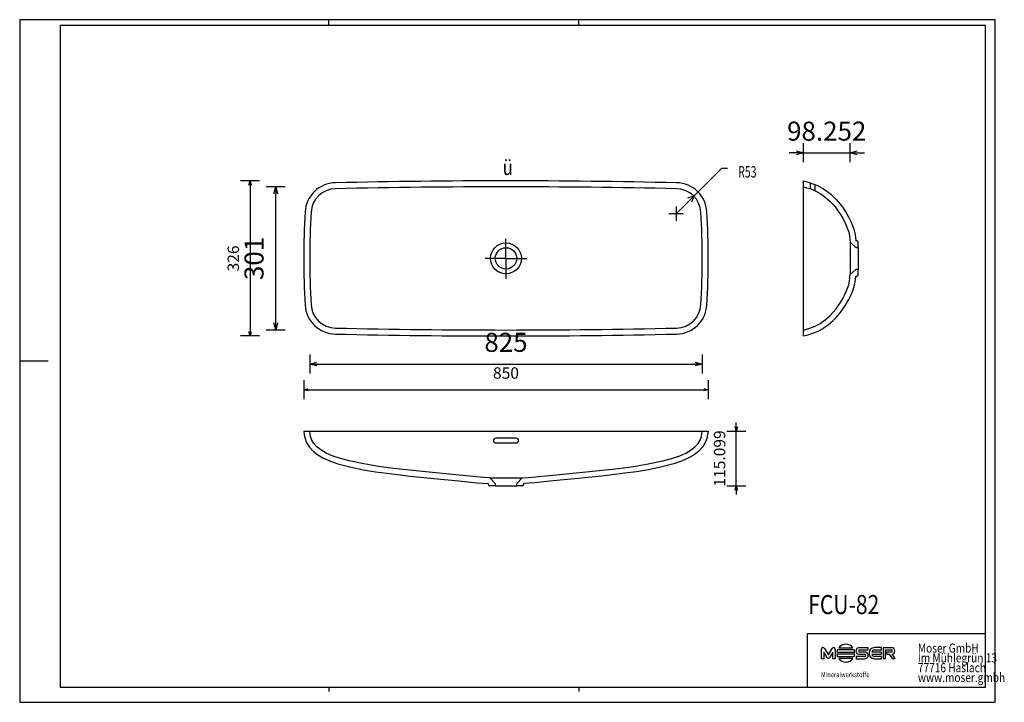
# Model space of a CAD drawing. Units: millimetres. Extents: x 35642 to 37711, y -83712 to -82277.
import ezdxf

# ---------------------------------------------------------------- set-up
doc = ezdxf.new("R2010")
doc.units = ezdxf.units.MM
doc.layers.add('FCU-82', color=7, linetype='Continuous', lineweight=25, true_color=0x000000)
doc.styles.add('ARIAL', font='ARIAL')
doc.styles.add('CENTURY GOTHIC', font='CENTURY GOTHIC')
doc.styles.add('HELV-HFT', font='HELV-HFT')
doc.styles.add('HLV-L', font='HLV-L')
doc.styles.add('ROMAN', font='ROMAN')
doc.dimstyles.new('ISO-25', dxfattribs={"dimtxt": 2.5, "dimasz": 2.5, "dimexe": 1.25, "dimexo": 0.625, "dimtad": 1, "dimtxsty": 'Standard', "dimcen": 2.5, "dimadec": 0, "dimazin": 0, "dimtfac": 1, "dimtmove": 0, "dimatfit": 3, "dimfxl": 0, "dimarcsym": 0})

# ---------------------------------------------------------------- blocks, each defined once
blk = doc.blocks.new('_OPEN30')
at = {"color": 0, "linetype": 'ByBlock', "lineweight": -2}
for p, q in [((-1, 0.267949), (0, 0)), ((0, 0), (-1, -0.267949)), ((0, 0), (-1, 0))]:
    blk.add_line(p, q, dxfattribs=at)
blk = doc.blocks.new('*D131')
at = {"layer": 'Defpoints', "color": 0}
for p in [(37387.1, -82557.1), (37288.9, -82791.5), (37387.1, -82781.3)]:
    blk.add_point(p, dxfattribs=at)
at = {"layer": 'FCU-82', "color": 18, "linetype": 'Continuous', "lineweight": -2, "ltscale": 50}
for p, q in [((37288.9, -82577.1), (37288.9, -82537.1)), ((37387.1, -82577.1), (37387.1, -82537.1)), ((37273.9, -82557.1), (37258.9, -82557.1)), ((37288.9, -82557.1), (37387.1, -82557.1)), ((37402.1, -82557.1), (37417.1, -82557.1))]:
    blk.add_line(p, q, dxfattribs=at)
at = {"layer": 'FCU-82', "color": 18, "lineweight": -2, "xscale": 15.00000059604645, "yscale": 15.00000059604645, "zscale": 15.00000059604645}
blk.add_blockref('_OPEN30', (37288.9, -82557.1), dxfattribs=at)
at = {"layer": 'FCU-82', "color": 18, "lineweight": -2, "xscale": 15.00000059604645, "yscale": 15.00000059604645, "zscale": 15.00000059604645, "rotation": 180}
blk.add_blockref('_OPEN30', (37387.1, -82557.1), dxfattribs=at)
at = {"layer": 'FCU-82', "color": 0, "linetype": 'Continuous', "lineweight": 25, "insert": (37338, -82516.7), "char_height": 40, "attachment_point": 5, "style": 'ARIAL'}
blk.add_mtext('98.252', dxfattribs=at)
blk = doc.blocks.new('*D133')
at = {"layer": 'Defpoints', "color": 0}
for p in [(36673.7, -83142.1), (37147.9, -83142.1), (36667.9, -83257.2)]:
    blk.add_point(p, dxfattribs=at)
at = {"layer": 'FCU-82', "color": 18, "linetype": 'Continuous', "lineweight": -2, "ltscale": 50}
for p, q in [((37147.9, -83133.1), (37147.9, -83124.1)), ((37127.9, -83142.1), (37167.9, -83142.1)), ((37147.9, -83257.2), (37147.9, -83142.1)), ((37127.9, -83257.2), (37167.9, -83257.2)), ((37147.9, -83266.2), (37147.9, -83275.2))]:
    blk.add_line(p, q, dxfattribs=at)
at = {"layer": 'FCU-82', "color": 18, "lineweight": -2, "xscale": 9.000000357627869, "yscale": 9.000000357627869, "zscale": 9.000000357627869}
for p, rotation in [((37147.9, -83142.1), 270), ((37147.9, -83257.2), 90)]:
    blk.add_blockref('_OPEN30', p, dxfattribs=dict(at, rotation=rotation))
at = {"layer": 'FCU-82', "color": 18, "linetype": 'Continuous', "lineweight": 25, "insert": (37115.9, -83199.6), "char_height": 24, "attachment_point": 5, "rotation": 90, "style": 'ROMAN'}
blk.add_mtext('115.099', dxfattribs=at)
blk = doc.blocks.new('*D134')
at = {"layer": 'Defpoints', "color": 0}
for p in [(36251.4, -82779.1), (37076.4, -82779.1), (37076.4, -83001.1)]:
    blk.add_point(p, dxfattribs=at)
at = {"layer": 'FCU-82', "color": 18, "linetype": 'Continuous', "lineweight": -2, "ltscale": 50}
for p, q in [((36251.4, -82981.1), (36251.4, -83021.1)), ((37076.4, -82981.1), (37076.4, -83021.1)), ((36266.4, -83001.1), (37061.4, -83001.1))]:
    blk.add_line(p, q, dxfattribs=at)
at = {"layer": 'FCU-82', "color": 18, "lineweight": -2, "xscale": 15.00000059604645, "yscale": 15.00000059604645, "zscale": 15.00000059604645, "rotation": 180}
blk.add_blockref('_OPEN30', (36251.4, -83001.1), dxfattribs=at)
at = {"layer": 'FCU-82', "color": 18, "lineweight": -2, "xscale": 15.00000059604645, "yscale": 15.00000059604645, "zscale": 15.00000059604645}
blk.add_blockref('_OPEN30', (37076.4, -83001.1), dxfattribs=at)
at = {"layer": 'FCU-82', "color": 0, "linetype": 'Continuous', "lineweight": 25, "insert": (36663.9, -82960.7), "char_height": 40, "attachment_point": 5, "style": 'ARIAL'}
blk.add_mtext('825', dxfattribs=at)
blk = doc.blocks.new('*D135')
at = {"layer": 'Defpoints', "color": 0}
for p in [(36179.9, -82628.6), (36663.9, -82628.6), (36663.9, -82929.6)]:
    blk.add_point(p, dxfattribs=at)
at = {"layer": 'FCU-82', "color": 18, "linetype": 'Continuous', "lineweight": -2, "ltscale": 50}
for p, q in [((36199.9, -82628.6), (36159.9, -82628.6)), ((36179.9, -82914.6), (36179.9, -82643.6)), ((36199.9, -82929.6), (36159.9, -82929.6))]:
    blk.add_line(p, q, dxfattribs=at)
at = {"layer": 'FCU-82', "color": 18, "lineweight": -2, "xscale": 15.00000059604645, "yscale": 15.00000059604645, "zscale": 15.00000059604645}
for p, rotation in [((36179.9, -82628.6), 90), ((36179.9, -82929.6), 270)]:
    blk.add_blockref('_OPEN30', p, dxfattribs=dict(at, rotation=rotation))
at = {"layer": 'FCU-82', "color": 0, "linetype": 'Continuous', "lineweight": 25, "insert": (36139.5, -82779.1), "char_height": 40, "attachment_point": 5, "rotation": 90, "style": 'ARIAL'}
blk.add_mtext('301', dxfattribs=at)
blk = doc.blocks.new('*D136')
at = {"layer": 'Defpoints', "color": 0}
for p in [(36238.9, -82779.1), (37088.9, -82779.1), (37088.9, -83055.1)]:
    blk.add_point(p, dxfattribs=at)
at = {"layer": 'FCU-82', "color": 18, "linetype": 'Continuous', "lineweight": -2, "ltscale": 50}
for p, q in [((36238.9, -83035.1), (36238.9, -83075.1)), ((37088.9, -83035.1), (37088.9, -83075.1)), ((36247.9, -83055.1), (37079.9, -83055.1))]:
    blk.add_line(p, q, dxfattribs=at)
at = {"layer": 'FCU-82', "color": 18, "lineweight": -2, "xscale": 9.000000357627869, "yscale": 9.000000357627869, "zscale": 9.000000357627869, "rotation": 180}
blk.add_blockref('_OPEN30', (36238.9, -83055.1), dxfattribs=at)
at = {"layer": 'FCU-82', "color": 18, "lineweight": -2, "xscale": 9.000000357627869, "yscale": 9.000000357627869, "zscale": 9.000000357627869}
blk.add_blockref('_OPEN30', (37088.9, -83055.1), dxfattribs=at)
at = {"layer": 'FCU-82', "color": 18, "linetype": 'Continuous', "lineweight": 25, "insert": (36663.9, -83023.1), "char_height": 24, "attachment_point": 5, "style": 'ROMAN'}
blk.add_mtext('850', dxfattribs=at)
blk = doc.blocks.new('*D137')
at = {"layer": 'Defpoints', "color": 0}
for p in [(36663.9, -82616.1), (36125.9, -82942.1), (36663.9, -82942.1)]:
    blk.add_point(p, dxfattribs=at)
at = {"layer": 'FCU-82', "color": 18, "linetype": 'Continuous', "lineweight": -2, "ltscale": 50}
for p, q in [((36145.9, -82616.1), (36105.9, -82616.1)), ((36125.9, -82625.1), (36125.9, -82933.1)), ((36145.9, -82942.1), (36105.9, -82942.1))]:
    blk.add_line(p, q, dxfattribs=at)
at = {"layer": 'FCU-82', "color": 18, "lineweight": -2, "xscale": 9.000000357627869, "yscale": 9.000000357627869, "zscale": 9.000000357627869}
for p, rotation in [((36125.9, -82616.1), 90), ((36125.9, -82942.1), 270)]:
    blk.add_blockref('_OPEN30', p, dxfattribs=dict(at, rotation=rotation))
at = {"layer": 'FCU-82', "color": 18, "linetype": 'Continuous', "lineweight": 25, "insert": (36093.9, -82779.1), "char_height": 24, "attachment_point": 5, "rotation": 90, "style": 'ROMAN'}
blk.add_mtext('326', dxfattribs=at)

msp = doc.modelspace()

# ---------------------------------------------------------------- linework, layer by layer
at = {"layer": 'FCU-82', "color": 18, "linetype": 'Continuous', "lineweight": 25, "ltscale": 60.000002, "true_color": 0x000000}
for p, q in [((37691.8202, -82277.2377), (35641.8201, -82277.2377)), ((35641.8201, -82277.2377), (35641.8201, -83712.2378)), ((36291.8201, -82289.2378), (36291.8201, -82277.2377)), ((36816.8201, -82289.2378), (36816.8201, -82277.2377)), ((37691.8202, -83712.2378), (37691.8202, -82277.2377)), ((37671.8199, -82289.2378), (35726.8202, -82289.2378)), ((35726.8202, -82289.2378), (35726.8202, -83680.2377)), ((37671.8199, -83680.2377), (37671.8199, -82289.2378)), ((35641.8201, -82994.7377), (35701.8201, -82994.7377)), ((37297.8199, -83567.4877), (37671.8199, -83567.4877)), ((35726.8202, -83680.2377), (37671.8199, -83680.2377)), ((36291.8201, -83680.2377), (36291.8201, -83689.7613)), ((36816.8201, -83680.2377), (36816.8201, -83689.7613)), ((37297.8199, -83680.2377), (37671.8199, -83680.2377))]:
    msp.add_line(p, q, dxfattribs=at)
at = {"layer": 'FCU-82', "color": 18, "linetype": 'Continuous', "lineweight": 25, "ltscale": 50, "true_color": 0x000000}
for p, q in [((37021.2411, -82685.0797), (37117.2082, -82589.1125)), ((37117.2082, -82589.1125), (37129.2082, -82589.1125)), ((37058.3642, -82647.9565), (37045.6362, -82652.1992)), ((37058.3642, -82647.9565), (37054.1215, -82660.6845)), ((37021.2411, -82670.0781), (37021.2411, -82700.0812)), ((37036.2426, -82685.0797), (37006.2396, -82685.0797)), ((36663.8565, -82779.0789), (36663.8565, -82738.105)), ((36663.8565, -82779.0789), (36620.3762, -82779.0789)), ((36663.8565, -82779.0789), (36708.6177, -82779.0789)), ((36663.8565, -82779.0789), (36663.8565, -82822.0068))]:
    msp.add_line(p, q, dxfattribs=at)
at = {"layer": 'FCU-82', "color": 18, "linetype": 'Continuous', "lineweight": 25, "ltscale": 1, "true_color": 0x000000}
for p, q in [((37288.8732, -82628.6589), (37295.7737, -82630.3682)), ((37288.8732, -82628.6589), (37295.7737, -82630.3682)), ((37288.8733, -82942.1589), (37288.8735, -82616.1589)), ((37288.8733, -82616.1589), (37299.068, -82618.8526)), ((37295.7737, -82630.3682), (37302.5918, -82632.3515)), ((37295.7737, -82630.3682), (37302.5918, -82632.3515)), ((37299.068, -82618.8526), (37309.1118, -82622.018)), ((37303.8733, -82632.7823), (37303.8733, -82620.2704)), ((37309.1118, -82622.018), (37314.5035, -82624.1108)), ((37313.8733, -82636.8996), (37313.8733, -82623.8495)), ((37314.5035, -82624.1108), (37319.7854, -82626.4814)), ((37319.7854, -82626.4814), (37324.9386, -82629.1237)), ((37324.9386, -82629.1237), (37329.9441, -82632.0319)), ((37302.5918, -82632.3515), (37308.2646, -82634.424)), ((37302.5918, -82632.3515), (37308.2646, -82634.424)), ((37308.2646, -82634.424), (37313.8002, -82636.8646)), ((37308.2646, -82634.424), (37313.8002, -82636.8646)), ((37313.8002, -82636.8646), (37319.1802, -82639.6459)), ((37313.8002, -82636.8646), (37319.1802, -82639.6459)), ((37319.1802, -82639.6459), (37324.386, -82642.7404)), ((37319.1802, -82639.6459), (37324.386, -82642.7404)), ((37324.386, -82642.7404), (37329.6941, -82646.3298)), ((37324.386, -82642.7404), (37329.6941, -82646.3298)), ((37329.6941, -82646.3298), (37334.7891, -82650.2099)), ((37329.6941, -82646.3298), (37334.7891, -82650.2099)), ((37329.9441, -82632.0319), (37335.6633, -82635.8079)), ((37334.7891, -82650.2099), (37339.674, -82654.3505)), ((37334.7891, -82650.2099), (37339.674, -82654.3505)), ((37335.6633, -82635.8079), (37341.1556, -82639.9096)), ((37341.1556, -82639.9096), (37346.4278, -82644.298)), ((37346.4278, -82644.298), (37351.4869, -82648.9344)), ((37351.4869, -82648.9344), (37356.8142, -82654.2831)), ((37339.674, -82654.3505), (37344.3516, -82658.7216)), ((37339.674, -82654.3505), (37344.3516, -82658.7216)), ((37344.3516, -82658.7216), (37351.2219, -82665.9174)), ((37344.3516, -82658.7216), (37351.2219, -82665.9174)), ((37351.2219, -82665.9174), (37357.6098, -82673.545)), ((37351.2219, -82665.9174), (37357.6098, -82673.545)), ((37356.8142, -82654.2831), (37361.8865, -82659.869)), ((37361.8865, -82659.869), (37366.6989, -82665.6762)), ((37366.6989, -82665.6762), (37371.2464, -82671.6886)), ((37371.2464, -82671.6886), (37377.6229, -82681.1589)), ((37357.6098, -82673.545), (37361.6721, -82678.9382)), ((37357.6098, -82673.545), (37361.6721, -82678.9382)), ((37361.6721, -82678.9382), (37365.5106, -82684.4944)), ((37361.6721, -82678.9382), (37365.5106, -82684.4944)), ((37365.5106, -82684.4944), (37369.118, -82690.2022)), ((37365.5106, -82684.4944), (37369.118, -82690.2022)), ((37369.118, -82690.2022), (37372.4869, -82696.0502)), ((37369.118, -82690.2022), (37372.4869, -82696.0502)), ((37377.6229, -82681.1589), (37381.1835, -82687.0945)), ((37381.1835, -82687.0945), (37384.5177, -82693.1589)), ((37384.5177, -82693.1589), (37388.5397, -82701.2732)), ((37372.4869, -82696.0502), (37377.5962, -82706.1938)), ((37372.4869, -82696.0502), (37377.5962, -82706.1938)), ((37377.5962, -82706.1938), (37381.9443, -82716.7051)), ((37377.5962, -82706.1938), (37381.9443, -82716.7051)), ((37388.5397, -82701.2732), (37392.1427, -82709.5967)), ((37392.1427, -82709.5967), (37395.0957, -82717.742)), ((37381.9443, -82716.7051), (37384.3726, -82724.0414)), ((37381.9443, -82716.7051), (37384.3726, -82724.0414)), ((37384.3726, -82724.0414), (37386.0757, -82731.5434)), ((37384.3726, -82724.0414), (37386.0757, -82731.5434)), ((37386.0757, -82731.5434), (37386.8112, -82738.3195)), ((37386.0757, -82731.5434), (37386.8112, -82738.3195)), ((37395.0957, -82717.742), (37397.2585, -82726.0958)), ((37397.2585, -82726.0958), (37398.3701, -82734.0817)), ((37398.3701, -82734.0817), (37398.9721, -82742.1589)), ((37386.8112, -82738.3195), (37387.1257, -82745.1589)), ((37386.8112, -82738.3195), (37387.1257, -82745.1589)), ((37387.1257, -82745.1589), (37399.2257, -82756.1589)), ((37387.1257, -82745.1589), (37387.1257, -82813.1589)), ((37400.972, -82742.1589), (37399.0041, -82742.1589)), ((37399.2257, -82756.1589), (37403.972, -82756.1589)), ((37403.972, -82756.1589), (37403.972, -82745.1589)), ((37403.972, -82756.1589), (37403.972, -82802.1589)), ((37386.8112, -82819.9984), (37387.1257, -82813.1589)), ((37399.2257, -82802.1589), (37387.1257, -82813.1589)), ((37398.3701, -82824.2361), (37398.9721, -82816.1589)), ((37398.9721, -82816.1589), (37400.972, -82816.1589)), ((37403.972, -82802.1589), (37399.2257, -82802.1589)), ((37403.972, -82813.1589), (37403.972, -82802.1589)), ((37381.9443, -82841.6127), (37384.3726, -82834.2764)), ((37384.3726, -82834.2764), (37386.0757, -82826.7745)), ((37386.0757, -82826.7745), (37386.8112, -82819.9984)), ((37395.0957, -82840.5759), (37397.2585, -82832.222)), ((37397.2585, -82832.222), (37398.3701, -82824.2361)), ((37372.4869, -82862.2676), (37377.5962, -82852.1241)), ((37377.5962, -82852.1241), (37381.9443, -82841.6127)), ((37384.5177, -82865.1589), (37388.5397, -82857.0446)), ((37388.5397, -82857.0446), (37392.1427, -82848.7211)), ((37392.1427, -82848.7211), (37395.0957, -82840.5759)), ((37357.6098, -82884.7728), (37361.6721, -82879.3796)), ((37361.6721, -82879.3796), (37365.5106, -82873.8234)), ((37365.5106, -82873.8234), (37369.118, -82868.1156)), ((37369.118, -82868.1156), (37372.4869, -82862.2676)), ((37371.2464, -82886.6292), (37377.6229, -82877.1589)), ((37377.6229, -82877.1589), (37381.1835, -82871.2233)), ((37381.1835, -82871.2233), (37384.5177, -82865.1589)), ((37339.674, -82903.9673), (37344.3516, -82899.5962)), ((37344.3516, -82899.5962), (37351.2219, -82892.4005)), ((37351.2219, -82892.4005), (37357.6098, -82884.7728)), ((37356.8142, -82904.0347), (37361.8865, -82898.4488)), ((37361.8865, -82898.4488), (37366.6989, -82892.6416)), ((37366.6989, -82892.6416), (37371.2464, -82886.6292)), ((37308.2646, -82923.8939), (37313.8002, -82921.4533)), ((37313.8002, -82921.4533), (37319.1802, -82918.672)), ((37319.1802, -82918.672), (37324.386, -82915.5774)), ((37324.386, -82915.5774), (37329.6941, -82911.988)), ((37329.6941, -82911.988), (37334.7891, -82908.1079)), ((37334.7891, -82908.1079), (37339.674, -82903.9673)), ((37335.6633, -82922.5099), (37341.1556, -82918.4083)), ((37341.1556, -82918.4083), (37346.4278, -82914.0198)), ((37346.4278, -82914.0198), (37351.4869, -82909.3835)), ((37351.4869, -82909.3835), (37356.8142, -82904.0347)), ((37288.8732, -82929.6589), (37295.7737, -82927.9496)), ((37288.8733, -82942.1589), (37299.068, -82939.4652)), ((37295.7737, -82927.9496), (37302.5918, -82925.9663)), ((37299.068, -82939.4652), (37309.1118, -82936.2998)), ((37302.5918, -82925.9663), (37308.2646, -82923.8939)), ((37309.1118, -82936.2998), (37314.5035, -82934.2071)), ((37314.5035, -82934.2071), (37319.7854, -82931.8365)), ((37319.7854, -82931.8365), (37324.9386, -82929.1941)), ((37324.9386, -82929.1941), (37329.9441, -82926.2859)), ((37329.9441, -82926.2859), (37335.6633, -82922.5099)), ((36238.8784, -83142.0798), (37088.8784, -83142.0798)), ((36238.8784, -83142.0798), (36240.0174, -83150.1884)), ((36253.0442, -83153.7419), (36251.3784, -83142.0798)), ((37074.7126, -83153.7419), (37076.3784, -83142.0798)), ((37088.8784, -83142.0798), (37087.7394, -83150.1884)), ((36240.0174, -83150.1884), (36241.6859, -83157.4864)), ((36241.6859, -83157.4864), (36244.2092, -83164.5288)), ((36244.2092, -83164.5288), (36250.4641, -83175.2621)), ((36255.7797, -83161.1099), (36253.0442, -83153.7419)), ((36259.8687, -83167.876), (36255.7797, -83161.1099)), ((36266.628, -83175.4252), (36259.8687, -83167.876)), ((37061.1288, -83175.4252), (37067.8881, -83167.876)), ((37067.8881, -83167.876), (37071.9771, -83161.1099)), ((37071.9771, -83161.1099), (37074.7126, -83153.7419)), ((37083.5476, -83164.5288), (37077.2927, -83175.2621)), ((37086.0709, -83157.4864), (37083.5476, -83164.5288)), ((37087.7394, -83150.1884), (37086.0709, -83157.4864)), ((36250.4641, -83175.2621), (36258.8039, -83184.5441)), ((36258.8039, -83184.5441), (36268.57, -83192.2061)), ((36274.5624, -83181.7459), (36266.628, -83175.4252)), ((36286.1782, -83188.5622), (36274.5624, -83181.7459)), ((36298.5171, -83193.9944), (36286.1782, -83188.5622)), ((37029.2397, -83193.9944), (37041.5786, -83188.5622)), ((37041.5786, -83188.5622), (37053.1944, -83181.7459)), ((37053.1944, -83181.7459), (37061.1288, -83175.4252)), ((37068.9529, -83184.5441), (37059.1868, -83192.2061)), ((37077.2927, -83175.2621), (37068.9529, -83184.5441)), ((36268.57, -83192.2061), (36279.2708, -83198.4941)), ((36279.2708, -83198.4941), (36294.7307, -83205.4309)), ((36294.7307, -83205.4309), (36310.7677, -83210.9265)), ((36316.1983, -83200.0232), (36298.5171, -83193.9944)), ((36310.7677, -83210.9265), (36338.7652, -83218.1636)), ((36334.2497, -83204.8119), (36316.1983, -83200.0232)), ((36365.0743, -83211.1786), (36334.2497, -83204.8119)), ((36396.1082, -83216.2323), (36365.0743, -83211.1786)), ((36931.6486, -83216.2323), (36962.6825, -83211.1786)), ((36962.6825, -83211.1786), (36993.5071, -83204.8119)), ((37016.9891, -83210.9265), (36988.9916, -83218.1636)), ((36993.5071, -83204.8119), (37011.5584, -83200.0232)), ((37011.5584, -83200.0232), (37029.2397, -83193.9944)), ((37033.0261, -83205.4309), (37016.9891, -83210.9265)), ((37048.486, -83198.4941), (37033.0261, -83205.4309)), ((37059.1868, -83192.2061), (37048.486, -83198.4941)), ((36338.7652, -83218.1636), (36364.107, -83223.2177)), ((36364.107, -83223.2177), (36389.614, -83227.3986)), ((36389.614, -83227.3986), (36413.7669, -83230.8119)), ((36427.2734, -83220.4441), (36396.1082, -83216.2323)), ((36413.7669, -83230.8119), (36423.8963, -83232.1241)), ((36423.8963, -83232.1241), (36435.8963, -83233.6024)), ((36495.6571, -83228.0688), (36427.2734, -83220.4441)), ((36558.2651, -83234.2277), (36495.6571, -83228.0688)), ((36769.4917, -83234.2277), (36832.0997, -83228.0688)), ((36832.0997, -83228.0688), (36900.4834, -83220.4441)), ((36903.8604, -83232.1241), (36891.8604, -83233.6024)), ((36900.4834, -83220.4441), (36931.6486, -83216.2323)), ((36913.9899, -83230.8119), (36903.8604, -83232.1241)), ((36938.1428, -83227.3986), (36913.9899, -83230.8119)), ((36963.6498, -83223.2177), (36938.1428, -83227.3986)), ((36988.9916, -83218.1636), (36963.6498, -83223.2177)), ((36435.8963, -83233.6024), (36462.4179, -83236.6355)), ((36462.4179, -83236.6355), (36512.1679, -83241.7736)), ((36512.1679, -83241.7736), (36565.0075, -83246.9751)), ((36616.7216, -83239.5605), (36558.2651, -83234.2277)), ((36565.0075, -83246.9751), (36602.8116, -83250.5633)), ((36602.8116, -83250.5633), (36626.8784, -83252.1785)), ((36629.8784, -83240.3321), (36616.7216, -83239.5605)), ((36626.8784, -83254.1785), (36626.8784, -83252.2105)), ((36629.8784, -83240.3321), (36640.8784, -83252.4321)), ((36629.8784, -83240.3321), (36697.8784, -83240.3321)), ((36640.8784, -83252.4321), (36640.8784, -83257.1785)), ((36686.8784, -83252.4321), (36697.8784, -83240.3321)), ((36686.8784, -83257.1785), (36686.8784, -83252.4321)), ((36697.8784, -83240.3321), (36711.0352, -83239.5605)), ((36724.9452, -83250.5633), (36700.8784, -83252.1785)), ((36700.8784, -83252.1785), (36700.8784, -83254.1785)), ((36711.0352, -83239.5605), (36769.4917, -83234.2277)), ((36762.7493, -83246.9751), (36724.9452, -83250.5633)), ((36815.5889, -83241.7736), (36762.7493, -83246.9751)), ((36865.3388, -83236.6355), (36815.5889, -83241.7736)), ((36891.8604, -83233.6024), (36865.3388, -83236.6355)), ((36640.8784, -83257.1785), (36629.8784, -83257.1785)), ((36640.8784, -83257.1785), (36686.8784, -83257.1785)), ((36697.8784, -83257.1785), (36686.8784, -83257.1785))]:
    msp.add_line(p, q, dxfattribs=at)
at = {"layer": 'FCU-82', "color": 18, "linetype": 'Continuous', "lineweight": 25, "ltscale": 907.200052, "true_color": 0x000000}
for p, q in [((37671.8199, -83680.2377), (37671.8199, -83457.4877)), ((37297.8199, -83680.2377), (37297.8199, -83567.4877))]:
    msp.add_line(p, q, dxfattribs=at)
at = {"layer": 'FCU-82', "color": 18, "linetype": 'Continuous', "lineweight": 25, "ltscale": 162.000008, "true_color": 0x000000}
for p, q in [((37327.2581, -83620.4978), (37327.256, -83600.4809)), ((37333.3703, -83598.9814), (37341.5668, -83612.6737)), ((37341.5668, -83612.6737), (37349.7618, -83598.9814)), ((37355.8744, -83600.4799), (37355.8765, -83620.4968)), ((37395.6037, -83602.008), (37360.6829, -83602.0069)), ((37363.3307, -83597.3789), (37392.9562, -83597.377)), ((37406.4919, -83602.2157), (37424.9704, -83602.2146)), ((37424.9716, -83597.4111), (37406.492, -83597.4116)), ((37424.9704, -83602.2146), (37424.9716, -83597.4111)), ((37438.2378, -83602.0892), (37453.2643, -83602.0883)), ((37453.2643, -83597.2854), (37438.2402, -83597.2851)), ((37453.2643, -83602.0883), (37453.2643, -83597.2854)), ((37456.7245, -83597.3968), (37456.7237, -83620.4664)), ((37474.3835, -83597.3964), (37456.7245, -83597.3968)), ((37461.8288, -83620.4659), (37461.8295, -83602.2004)), ((37461.8295, -83602.2004), (37474.2798, -83602.2011)), ((37332.2654, -83620.4984), (37327.2581, -83620.4978)), ((37332.2659, -83607.0008), (37332.2654, -83620.4984)), ((37338.9561, -83618.1804), (37332.2659, -83607.0008)), ((37350.8675, -83606.9985), (37344.1774, -83618.1787)), ((37350.8681, -83620.4967), (37350.8675, -83606.9985)), ((37355.8765, -83620.4968), (37350.8681, -83620.4967)), ((37359.503, -83606.6363), (37396.7822, -83606.6351)), ((37396.7832, -83611.198), (37359.504, -83611.2003)), ((37360.6849, -83615.8315), (37395.6032, -83615.8286)), ((37392.9578, -83620.4583), (37363.3298, -83620.4583)), ((37399.7218, -83615.6982), (37399.7216, -83620.5011)), ((37399.7216, -83620.5011), (37418.0977, -83620.5018)), ((37418.0966, -83615.6971), (37399.7218, -83615.6982)), ((37406.4939, -83611.3542), (37417.9933, -83611.3627)), ((37418.0958, -83606.55), (37406.5964, -83606.5484)), ((37432.6754, -83611.2917), (37453.2639, -83611.2906)), ((37453.2629, -83606.4883), (37432.6756, -83606.4893)), ((37453.2637, -83615.689), (37438.2397, -83615.6893)), ((37438.2407, -83620.4928), (37453.2635, -83620.4936)), ((37453.2639, -83611.2906), (37453.2629, -83606.4883)), ((37453.2635, -83620.4936), (37453.2637, -83615.689)), ((37456.7237, -83620.4664), (37461.8288, -83620.4659)), ((37463.2981, -83606.5351), (37463.298, -83611.3604)), ((37463.298, -83611.3604), (37469.4379, -83611.3603)), ((37474.3844, -83606.5327), (37463.2981, -83606.5351)), ((37469.4379, -83611.3603), (37475.6915, -83620.4664)), ((37481.9454, -83620.4644), (37475.5341, -83611.2997)), ((37475.6915, -83620.4664), (37481.9454, -83620.4644))]:
    msp.add_line(p, q, dxfattribs=at)
at = {"layer": 'FCU-82', "color": 18, "linetype": 'Continuous', "lineweight": 25, "ltscale": 120.000003, "true_color": 0x000000}
msp.add_line((35641.8201, -83712.2378), (37691.8202, -83712.2378), dxfattribs=at)
at = {"layer": 'FCU-82', "color": 18, "linetype": 'Continuous', "lineweight": 25, "ltscale": 1, "true_color": 0x000000}
for points in [[(36238.8784, -82779.0798, 0.014025594), (36241.618, -82876.7244, 0.392215657), (36305.2427, -82938.0675, 0.011187748), (37022.5141, -82938.0675, 0.392215657), (37086.1388, -82876.7244, 0.028056706), (37086.1388, -82681.4351, 0.392215657), (37022.5141, -82620.0921, 0.011187748), (36305.2427, -82620.0921, 0.392215657), (36241.618, -82681.4351, 0.014025594), (36238.8784, -82779.0798)], [(36251.3784, -82779.0798, 0.014025594), (36254.0983, -82876.0236, 0.392215657), (36305.4875, -82925.5699, 0.0111887), (37022.2693, -82925.5699, 0.392215657), (37073.6585, -82876.0236, 0.028056706), (37073.6585, -82682.136, 0.392215657), (37022.2693, -82632.5897, 0.0111887), (36305.4875, -82632.5897, 0.392215657), (36254.0983, -82682.136, 0.014025594), (36251.3784, -82779.0798)], [(36642.3784, -83167.0798), (36685.3784, -83167.0798, 0.414213562), (36690.3784, -83162.0798), (36690.3784, -83162.0798), (36690.3784, -83162.0798, 0.414213562), (36685.3784, -83157.0798), (36685.3784, -83157.0798), (36642.3784, -83157.0798, 0.414213562), (36637.3784, -83162.0798), (36637.3784, -83162.0798), (36637.3784, -83162.0798, 0.414213562), (36642.3784, -83167.0798)]]:
    msp.add_lwpolyline(points, format="xyb", close=True, dxfattribs=at)
at = {"layer": 'FCU-82', "color": 18, "linetype": 'Continuous', "lineweight": 25, "ltscale": 50, "true_color": 0x000000}
for radius in [32.5, 22.5]:
    msp.add_circle((36663.8565, -82779.0789), radius, dxfattribs=at)
at = {"layer": 'FCU-82', "color": 18, "linetype": 'Continuous', "lineweight": 25, "ltscale": 1, "true_color": 0x000000}
for centre, start, end in [((37400.972, -82745.1589), 0, 90), ((37400.972, -82813.1589), 270, 0), ((36629.8784, -83254.1785), 180, 270), ((36697.8784, -83254.1785), 270, 0)]:
    msp.add_arc(centre, 3, start, end, dxfattribs=at)
at = {"layer": 'FCU-82', "color": 18, "linetype": 'Continuous', "lineweight": 25, "ltscale": 162.000008, "true_color": 0x000000}
for centre, radius, start, end in [((37330.4795, -83600.4094), 3.2242, 26.2889962, 181.2713444), ((37352.6519, -83600.4088), 3.2234, 358.7364021, 153.7147533), ((37378.1414, -83608.9218), 18.7781, 158.3926595, 173.0089806), ((37378.1442, -83608.9174), 18.777, 37.9229616, 142.0844571), ((37378.1531, -83608.9163), 18.7682, 6.981142, 21.5974903), ((37406.3016, -83604.3829), 6.9739, 88.4357068, 271.5793911), ((37406.8372, -83604.375), 2.1867, 99.087161, 263.6770324), ((37438.9456, -83608.1906), 11.5214, 139.1595473, 183.4766819), ((37438.0732, -83608.0923), 10.8085, 89.1148644, 136.5283714), ((37438.5816, -83608.2395), 6.1599, 93.1994123, 163.4930069), ((37474.039, -83604.374), 2.1862, 279.0895312, 83.675336), ((37474.6484, -83603.7587), 6.3678, 354.4597954, 92.3846798), ((37474.6468, -83604.992), 6.3697, 278.007308, 5.5724659), ((37341.5664, -83616.9924), 2.8679, 204.4719426, 335.5644869), ((37378.1502, -83608.912), 18.7861, 186.9964645, 201.612704), ((37378.1438, -83608.9181), 18.7785, 217.9190317, 322.0809683), ((37378.1402, -83608.9131), 18.7825, 338.3961344, 353.0124555), ((37417.7517, -83613.5369), 2.1876, 279.0717993, 83.6603384), ((37418.2882, -83613.5259), 6.9786, 268.4355639, 91.5795404), ((37438.9458, -83609.5878), 11.5216, 176.5241318, 220.8411052), ((37438.0728, -83609.6854), 10.8087, 223.4768675, 270.8902371), ((37438.5808, -83609.5388), 6.16, 196.5322764, 266.8258399)]:
    msp.add_arc(centre, radius, start, end, dxfattribs=at)

# ---------------------------------------------------------------- texts
at = {"layer": 'FCU-82', "color": 18, "linetype": 'Continuous', "lineweight": 25, "ltscale": 50, "true_color": 0x000000}
for s, height, style, width, p in [('ü', 32, 'CENTURY GOTHIC', 0.8125, (36656.8848, -82603.6826)), ('R53', 24, 'ROMAN', 0.677083, (37151.8272, -82609.1125))]:
    msp.add_text(s, height=height, dxfattribs=dict(at, style=style, width=width)).set_placement(p)
at = {"layer": 'FCU-82', "color": 18, "linetype": 'Continuous', "lineweight": 25, "ltscale": 41.666667, "true_color": 0x000000, "style": 'ARIAL', "width": 0.8125}
msp.add_text('FCU-82', height=40, dxfattribs=at).set_placement((37299.1251, -83526.7619))
at = {"layer": 'FCU-82', "color": 18, "linetype": 'Continuous', "lineweight": 25, "ltscale": 907.200052, "true_color": 0x000000, "style": 'HLV-L', "width": 0.8125}
for s, p in [('Moser GmbH', (37529.5327, -83607.8095)), ('Im Mühlegrün 13', (37529.5327, -83628.4345)), ('77716 Haslach', (37529.5327, -83649.0594)), ('www.moser.gmbh', (37529.5327, -83669.6844))]:
    msp.add_text(s, height=19.2, dxfattribs=at).set_placement(p)
at = {"layer": 'FCU-82', "color": 18, "linetype": 'Continuous', "lineweight": 25, "ltscale": 16.946876, "true_color": 0x000000, "style": 'HELV-HFT', "width": 0.8125}
msp.add_text('Mineralwerkstoffe', height=10.864199, dxfattribs=at).set_placement((37326.0557, -83659.3749))

# ---------------------------------------------------------------- dimensions: what is measured, and where the dimension line sits
at = {"layer": 'FCU-82', "color": 18, "linetype": 'Continuous', "lineweight": 25, "ltscale": 50, "true_color": 0x000000}
for base, p1, p2, override, picture, middle in [((37387.1257, -82557.0801), (37288.8734, -82791.5126), (37387.1257, -82781.2542), {"dimtxt": 40, "dimasz": 15.000001, "dimexe": 20, "dimexo": 0, "dimgap": 20.000004, "dimdec": 3, "dimdsep": 46, "dimtxsty": 'ARIAL', "dimblk1": 'OPEN30', "dimblk2": 'OPEN30', "dimsah": 1, "dimdle": 0, "dimse1": 0, "dimse2": 0, "dimsd1": 0, "dimsd2": 0, "dimclrd": 18, "dimclre": 18, "dimtix": 1, "dimfxl": 20, "dimfxlon": 1, "dimtfill": 0, "dimtfillclr": 18}, '*D131', (37337.9995, -82516.6601)), ((37088.8784, -83055.0795), (36238.8784, -82779.0798), (37088.8784, -82779.0798), {"dimtxt": 24, "dimasz": 9, "dimexe": 20, "dimexo": 0, "dimgap": 20.000004, "dimdec": 3, "dimdsep": 46, "dimtxsty": 'ROMAN', "dimblk1": 'OPEN30', "dimblk2": 'OPEN30', "dimsah": 1, "dimdle": 0, "dimse1": 0, "dimse2": 0, "dimsd1": 0, "dimsd2": 0, "dimclrd": 18, "dimclre": 18, "dimclrt": 18, "dimtix": 1, "dimfxl": 20, "dimfxlon": 1, "dimtfill": 0}, '*D136', (36663.8784, -83023.0795)), ((37076.3784, -83001.0795), (36251.3784, -82779.0798), (37076.3784, -82779.0798), {"dimtxt": 40, "dimasz": 15.000001, "dimexe": 20, "dimexo": 0, "dimgap": 20.000004, "dimdec": 3, "dimdsep": 46, "dimtxsty": 'ARIAL', "dimblk1": 'OPEN30', "dimblk2": 'OPEN30', "dimsah": 1, "dimdle": 0, "dimse1": 0, "dimse2": 0, "dimsd1": 0, "dimsd2": 0, "dimclrd": 18, "dimclre": 18, "dimtix": 1, "dimfxl": 20, "dimfxlon": 1, "dimtfill": 0, "dimtfillclr": 18}, '*D134', (36663.8784, -82960.6595))]:
    dim = msp.add_linear_dim(base=base, p1=p1, p2=p2, dimstyle='ISO-25', override=override, dxfattribs=at)
    dim.commit()
    dim.dimension.update_dxf_attribs({"geometry": picture, "text_midpoint": middle})
for base, p1, p2, angle, override, picture, middle in [((36125.8784, -82942.0798), (36663.8784, -82616.0798), (36663.8784, -82942.0798), 270, {"dimtxt": 24, "dimasz": 9, "dimexe": 20, "dimexo": 0, "dimgap": 20.000004, "dimdec": 3, "dimdsep": 46, "dimtxsty": 'ROMAN', "dimblk1": 'OPEN30', "dimblk2": 'OPEN30', "dimsah": 1, "dimdle": 0, "dimse1": 0, "dimse2": 0, "dimsd1": 0, "dimsd2": 0, "dimclrd": 18, "dimclre": 18, "dimclrt": 18, "dimtix": 1, "dimfxl": 20, "dimfxlon": 1, "dimtfill": 0}, '*D137', (36093.8784, -82779.0798)), ((36179.8784, -82628.5798), (36663.8784, -82929.5798), (36663.8784, -82628.5798), 90, {"dimtxt": 40, "dimasz": 15.000001, "dimexe": 20, "dimexo": 0, "dimgap": 20.000004, "dimdec": 3, "dimdsep": 46, "dimtxsty": 'ARIAL', "dimblk1": 'OPEN30', "dimblk2": 'OPEN30', "dimsah": 1, "dimdle": 0, "dimse1": 0, "dimse2": 0, "dimsd1": 0, "dimsd2": 0, "dimclrd": 18, "dimclre": 18, "dimtix": 1, "dimfxl": 20, "dimfxlon": 1, "dimtfill": 0, "dimtfillclr": 18}, '*D135', (36139.4584, -82779.0798)), ((37147.8784, -83142.0798), (36667.9205, -83257.1785), (36673.71, -83142.0798), 90, {"dimtxt": 24, "dimasz": 9, "dimexe": 20, "dimexo": 0, "dimgap": 20.000004, "dimdec": 3, "dimdsep": 46, "dimtxsty": 'ROMAN', "dimblk1": 'OPEN30', "dimblk2": 'OPEN30', "dimsah": 1, "dimdle": 0, "dimse1": 0, "dimse2": 0, "dimsd1": 0, "dimsd2": 0, "dimclrd": 18, "dimclre": 18, "dimclrt": 18, "dimtix": 1, "dimfxl": 20, "dimfxlon": 1, "dimtfill": 0}, '*D133', (37115.8784, -83199.6292))]:
    dim = msp.add_linear_dim(base=base, p1=p1, p2=p2, angle=angle, dimstyle='ISO-25', override=override, dxfattribs=at)
    dim.commit()
    dim.dimension.update_dxf_attribs({"geometry": picture, "text_midpoint": middle})

doc.saveas('drawing.dxf')
